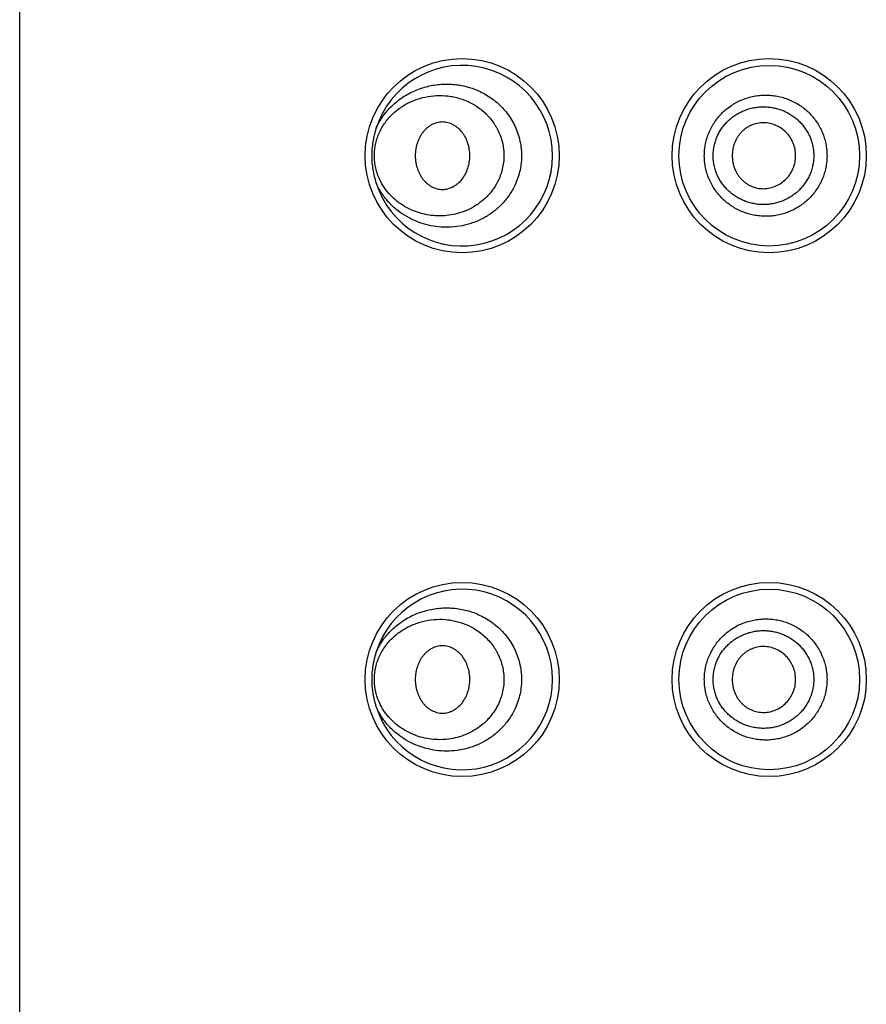
# Model space of a CAD drawing. Units: inches. Extents: x 0 to 11, y 0 to 8.5.
# Drawn here: x 4.3 to 4.3, y 5.9 to 6 of the extents above; entities that cross this region are included whole.
import ezdxf

# ---------------------------------------------------------------- set-up
doc = ezdxf.new("R2010")
doc.units = ezdxf.units.IN
doc.header["$LTSCALE"] = 0.605
doc.header["$MEASUREMENT"] = 0
doc.layers.get('0').update_dxf_attribs({"linetype": 'CONTINUOUS'})

msp = doc.modelspace()

# ---------------------------------------------------------------- linework, layer by layer
at = {"color": 7, "linetype": 'CONTINUOUS'}
for p, q in [((4.2547762707, 4.6005115746), (4.2547762707, 6.1900115745)), ((4.2957293434, 5.9787279011), (4.2957292707, 5.9787014885)), ((4.2957292707, 5.9787014885), (4.2957293473, 5.9786744661)), ((4.2957293434, 5.9244978975), (4.2957292707, 5.9244714885)), ((4.2957292707, 5.9244714885), (4.2957293473, 5.9244444661))]:
    msp.add_line(p, q, dxfattribs=at)
for centre, radius in [((4.3005912707, 5.9787015745), 0.01005125), ((4.3323812707, 5.9787015745), 0.01005125), ((4.3323812707, 5.9787015197), 0.00935), ((4.3005912707, 5.9244715745), 0.01005125), ((4.3323812707, 5.9244715745), 0.01005125), ((4.3323812707, 5.9244715197), 0.00935)]:
    msp.add_circle(centre, radius, dxfattribs=at)
for centre in [(4.3005912707, 5.9787015197), (4.3005912707, 5.9244715197)]:
    msp.add_arc(centre, 0.00935, 197.6793411891, 162.3206597488, dxfattribs=at)
for points, knots in [([(4.2916828614, 5.9815410168), (4.2917876357, 5.9817758723), (4.2920207398, 5.9822307717), (4.292436211, 5.9828671558), (4.2929060686, 5.9834490769), (4.2934225937, 5.9839748561), (4.2939791805, 5.9844438723), (4.29457015, 5.9848559123), (4.2951905902, 5.9852108972), (4.2958361576, 5.9855086762), (4.296502892, 5.985748924), (4.2971870492, 5.9859310905), (4.297884954, 5.9860543891), (4.2985928627, 5.9861178239), (4.2993068441, 5.986120219), (4.3000226664, 5.9860602674), (4.3007356975, 5.9859366706), (4.3014408108, 5.985748142), (4.3021323283, 5.9854936819), (4.3028039416, 5.985172573), (4.3034487437, 5.9847847386), (4.3040592111, 5.9843308072), (4.3046273402, 5.9838124463), (4.3051447671, 5.9832325016), (4.3056030725, 5.9825952717), (4.3059940394, 5.9819065826), (4.3063100081, 5.9811738247), (4.306544464, 5.9804060611), (4.3066675244, 5.9797458371), (4.3067210159, 5.9792108248), (4.3067442318, 5.9786729437), (4.3067161141, 5.9779998044), (4.3066123443, 5.9773347444), (4.3064852878, 5.9768135293), (4.3063300721, 5.9763026784), (4.3061820407, 5.9759302235), (4.306070339, 5.9756887539)], [0, 0, 0, 0, 0.0319813274, 0.0634227905, 0.0943564995, 0.1248399855, 0.1549436784, 0.1847426852, 0.2143118324, 0.2437229888, 0.2730438521, 0.3023374998, 0.3316623676, 0.3610726116, 0.3906178978, 0.4203433772, 0.4502904075, 0.4804947459, 0.5109880942, 0.5417950638, 0.5729347463, 0.6044176988, 0.6362462192, 0.6684125239, 0.700899011, 0.7336765213, 0.7667048044, 0.7999345064, 0.8333067274, 0.8500328077, 0.8667698446, 0.9002286818, 0.933627553, 0.9502902039, 0.9669134301, 1, 1, 1, 1]), ([(4.2920538114, 5.9811720948), (4.292147778, 5.981370932), (4.2923556316, 5.9817544215), (4.2927227561, 5.9822874025), (4.2931336746, 5.9827706471), (4.2935812354, 5.9832038383), (4.2940595544, 5.9835874963), (4.2945637284, 5.9839223725), (4.2950897242, 5.9842092298), (4.295813406, 5.9845276137), (4.2967601506, 5.9848099623), (4.2979362973, 5.9849595317), (4.2989282838, 5.9849225849), (4.299715484, 5.984793692), (4.3003031232, 5.9846452691), (4.3008816228, 5.9844441778), (4.3014465917, 5.9841892975), (4.3019928722, 5.9838795372), (4.3025146779, 5.9835143272), (4.3030055489, 5.9830936803), (4.3034578649, 5.9826181807), (4.3037953325, 5.9821797285), (4.3040383562, 5.9818047425), (4.3042632748, 5.9814115266), (4.3045046935, 5.9808926423), (4.3047235106, 5.9802363469), (4.3048645317, 5.9795534695), (4.304914621, 5.97897197), (4.3049131678, 5.9785049678), (4.304883586, 5.9780394023), (4.3047949193, 5.9774640473), (4.30461016, 5.9767947057), (4.3044363832, 5.9763672898), (4.3043382436, 5.9761604183)], [0, 0, 0, 0, 0.0323483148, 0.064008705, 0.0950325832, 0.1254970414, 0.1554894684, 0.1850985453, 0.214409592, 0.2435026572, 0.3012780856, 0.3590093511, 0.4171654292, 0.4465632896, 0.476225577, 0.5062005437, 0.5365336626, 0.5672670775, 0.5984373002, 0.6300731582, 0.6621939107, 0.6948008955, 0.7112889822, 0.7278918981, 0.761402376, 0.7952766638, 0.8294247757, 0.8637305645, 0.8809101865, 0.8980803752, 0.9323124233, 0.9663209251, 1, 1, 1, 1]), ([(4.3256619293, 5.9787014554), (4.3256619429, 5.9789090544), (4.3256829748, 5.9793244726), (4.3257768317, 5.9799408435), (4.3259317572, 5.9805443642), (4.3261462211, 5.9811286781), (4.3264174604, 5.9816880236), (4.3267422893, 5.9822170425), (4.3271172289, 5.9827107135), (4.3275381807, 5.9831646393), (4.3280007976, 5.983574896), (4.328500565, 5.9839379167), (4.3290326647, 5.9842506894), (4.329592113, 5.9845106703), (4.3301738086, 5.9847156856), (4.3307724988, 5.9848640122), (4.3313828124, 5.9849543796), (4.3319992852, 5.9849859101), (4.3326163612, 5.9849581955), (4.3332284301, 5.9848713252), (4.3338298476, 5.984725825), (4.3344149797, 5.9845227656), (4.3349782673, 5.9842637778), (4.3355142283, 5.9839509533), (4.3360175661, 5.9835869844), (4.3364832535, 5.9831751338), (4.3369064816, 5.9827191003), (4.3372828878, 5.9822231815), (4.337608527, 5.9816921118), (4.3378798837, 5.9811310228), (4.3380940881, 5.9805454739), (4.3382487254, 5.9799412524), (4.3383422177, 5.9793245517), (4.3383630996, 5.9789090486), (4.338363107, 5.9787014374)], [0, 0, 0, 0, 0.0314170827, 0.0628220438, 0.094203945, 0.1255521741, 0.1568604951, 0.1881255702, 0.2193456048, 0.2505233386, 0.2816636978, 0.3127721013, 0.3438563897, 0.3749254749, 0.4059877516, 0.4370515662, 0.4681248056, 0.4992139548, 0.5303245156, 0.5614608879, 0.5926257116, 0.6238206927, 0.6550465395, 0.6863023351, 0.7175867686, 0.7488979909, 0.78023309, 0.8115894325, 0.8429639927, 0.8743534917, 0.90575488, 0.937164993, 0.9685810593, 1, 1, 1, 1]), ([(4.326573466, 5.9787014477), (4.3265734955, 5.9788708097), (4.3265913565, 5.9792096851), (4.3266700177, 5.9797120932), (4.326799331, 5.9802034026), (4.3269784323, 5.9806779696), (4.3272042753, 5.9811310591), (4.3274737946, 5.9815583805), (4.3277840465, 5.981955759), (4.3281310644, 5.9823200363), (4.3285110448, 5.9826484015), (4.3289204174, 5.9829379774), (4.3293550293, 5.9831868621), (4.3298108235, 5.9833934757), (4.3302839028, 5.9835560765), (4.3307701103, 5.9836736734), (4.3312653209, 5.9837455962), (4.3317654299, 5.9837709259), (4.3322661813, 5.9837494324), (4.332763339, 5.9836813552), (4.3332525402, 5.9835666413), (4.333729371, 5.9834059599), (4.3341895685, 5.9832006491), (4.3346286016, 5.982951757), (4.3350420613, 5.9826611268), (4.3354259361, 5.9823313542), (4.3357758217, 5.9819648339), (4.33608796, 5.9815649772), (4.3363589324, 5.9811355629), (4.3365852376, 5.9806805609), (4.3367643694, 5.9802046497), (4.3368936357, 5.979712572), (4.3369719772, 5.9792097802), (4.336989702, 5.9788708049), (4.3369897193, 5.9787014294)], [0, 0, 0, 0, 0.0315075395, 0.0629966399, 0.0944498908, 0.1258528161, 0.1571958229, 0.1884733188, 0.2196840392, 0.2508315966, 0.2819225394, 0.3129657986, 0.3439728686, 0.3749558876, 0.4059270464, 0.4368986149, 0.4678816776, 0.4988860141, 0.5299201779, 0.560990702, 0.5921024091, 0.6232586434, 0.6544606302, 0.6857082538, 0.7170003368, 0.748334078, 0.779706067, 0.8111123738, 0.8425482008, 0.8740088481, 0.9054892944, 0.9369846031, 0.9684899523, 1, 1, 1, 1]), ([(4.3013786832, 5.9787014538), (4.3013786832, 5.9789236946), (4.3013444912, 5.9793671613), (4.3011911633, 5.9800113946), (4.3009392162, 5.9806128169), (4.3005931586, 5.9811481055), (4.3002284712, 5.9815201986), (4.2999040906, 5.981762182), (4.299648916, 5.9819137965), (4.2993826016, 5.9820350805), (4.2991076269, 5.9821242283), (4.2988266997, 5.9821793379), (4.2985428049, 5.9821984029), (4.2982594995, 5.9821801678), (4.2979802026, 5.9821263595), (4.2977078121, 5.9820386672), (4.2974449222, 5.9819188991), (4.2971939048, 5.9817688022), (4.2969570298, 5.981590059), (4.2967365384, 5.9813843294), (4.2965347998, 5.9811532859), (4.2963541043, 5.9808990543), (4.2961405428, 5.9805316867), (4.2959727286, 5.98013329), (4.2958512354, 5.9797154347), (4.2957608005, 5.9792827602), (4.2957308306, 5.978949921), (4.295729358, 5.9787279009)], [0, 0, 0, 0, 0.067298614, 0.1340524609, 0.1997283352, 0.2638140683, 0.3259378657, 0.3562946999, 0.3861833946, 0.4156427177, 0.4447287301, 0.4735189018, 0.502115854, 0.5306477773, 0.559246446, 0.5880297068, 0.6170989265, 0.6465389617, 0.6764188383, 0.7067921975, 0.7376964719, 0.7691418, 0.801091913, 0.8662386844, 0.8993693725, 0.932766733, 1, 1, 1, 1]), ([(4.3351181607, 5.9787014318), (4.3351181607, 5.9789219163), (4.3350732297, 5.9793638588), (4.3348815283, 5.9800001414), (4.3345758662, 5.9805893835), (4.3341647377, 5.9811093685), (4.3336587579, 5.9815350921), (4.3330832512, 5.9818558645), (4.3325620946, 5.9820275511), (4.3321323067, 5.9821005292), (4.3316980159, 5.9821282331), (4.3311537418, 5.9820741261), (4.3306325144, 5.9819094933), (4.3302421026, 5.9817171988), (4.3299647496, 5.9815435656), (4.3297063138, 5.9813421026), (4.3294699449, 5.9811143003), (4.3292585808, 5.9808623235), (4.3290113224, 5.9804993266), (4.3288171886, 5.9801018051), (4.3286791908, 5.9796835), (4.3285789932, 5.9792536873), (4.3285477707, 5.9789219444), (4.3285477707, 5.9787014433)], [0, 0, 0, 0, 0.0629534131, 0.1258680096, 0.1886936819, 0.2513809037, 0.3139027658, 0.3762536724, 0.438429674, 0.4694967464, 0.5005329572, 0.5624686446, 0.6244198172, 0.655467516, 0.6865508052, 0.7176797011, 0.748862814, 0.7801062987, 0.8114094492, 0.8741085718, 0.9055586106, 0.9370418178, 1, 1, 1, 1]), ([(4.2916828627, 5.981541021), (4.2916462626, 5.981426273), (4.2915764135, 5.9811958825), (4.2914529824, 5.9807308843), (4.291331718, 5.9801413678), (4.2912430365, 5.9794242268), (4.2912230916, 5.9789424505), (4.2912230901, 5.9787015211)], [0, 0, 0, 0, 0.1251279715, 0.2500554394, 0.4997297756, 0.7497002242, 1, 1, 1, 1]), ([(4.2920537208, 5.9762311139), (4.2919648835, 5.9764193399), (4.2918055156, 5.9768088097), (4.2916585415, 5.9773160315), (4.2915740546, 5.9777343045), (4.2915283484, 5.9780540246), (4.2915009711, 5.9783770224), (4.2914887905, 5.9788095584), (4.2915129987, 5.9792421303), (4.2915741116, 5.9796689283), (4.2916586246, 5.980087184), (4.2917767765, 5.9804948627), (4.2919255401, 5.9808877784), (4.2920095821, 5.9810784022), (4.2920538114, 5.9811720948)], [0, 0, 0, 0, 0.1222948629, 0.2467373309, 0.309651428, 0.372906822, 0.4363976028, 0.500006222, 0.6270543473, 0.6903086909, 0.7532219917, 0.8776646335, 0.9391233941, 1, 1, 1, 1]), ([(4.2912230901, 5.9787015211), (4.2912230887, 5.9784605931), (4.2912430284, 5.9779788189), (4.2913317253, 5.9772616808), (4.2914529853, 5.9766721627), (4.2915763984, 5.9762071568), (4.2916462603, 5.9759767691), (4.2916828616, 5.975862022)], [0, 0, 0, 0, 0.2502984046, 0.5002674942, 0.7499435606, 0.8748724731, 1, 1, 1, 1]), ([(4.2957293621, 5.9786744662), (4.2957308686, 5.9784524599), (4.2957608831, 5.9781196462), (4.2958513681, 5.9776870112), (4.2959729049, 5.9772691998), (4.2961407555, 5.9768708517), (4.2963543474, 5.9765035373), (4.2965350625, 5.9762493478), (4.2967368165, 5.9760183478), (4.2969573177, 5.9758126608), (4.2971941979, 5.9756339589), (4.2974452161, 5.975483902), (4.2977081029, 5.9753641721), (4.2979804864, 5.9752765163), (4.2982597727, 5.9752227423), (4.2985430641, 5.9752045392), (4.2988269414, 5.9752236325), (4.2991078488, 5.9752787643), (4.2993828021, 5.9753679292), (4.2996490943, 5.9754892253), (4.2999042462, 5.9756408473), (4.3002285962, 5.9758828353), (4.3005932459, 5.9762549246), (4.3009392654, 5.9767901946), (4.3011911846, 5.9773915873), (4.3013444952, 5.978035785), (4.3013786832, 5.9784792259), (4.3013786832, 5.9787014538)], [0, 0, 0, 0, 0.0672332763, 0.1006304775, 0.1337609339, 0.1989070753, 0.2308568073, 0.2623017241, 0.293205599, 0.3235786208, 0.3534582321, 0.3828980795, 0.4119671922, 0.4407504286, 0.4693491562, 0.49788122, 0.5264783881, 0.5552688223, 0.5843551163, 0.6138147201, 0.643703682, 0.6740607625, 0.7361849864, 0.8002710278, 0.8659471102, 0.932701145, 1, 1, 1, 1]), ([(4.338363107, 5.9787014374), (4.3383630929, 5.978493826), (4.3383422132, 5.9780783225), (4.3382487033, 5.9774616246), (4.3380940846, 5.9768573994), (4.3378798815, 5.9762718486), (4.3376085089, 5.9757107699), (4.3372829044, 5.9751796786), (4.3369064663, 5.9746837804), (4.3364832247, 5.9742277645), (4.3360175761, 5.973815871), (4.3355142198, 5.9734519259), (4.3349782546, 5.9731391141), (4.3344149803, 5.9728800962), (4.3338298386, 5.9726770603), (4.333228419, 5.9725315723), (4.3326163526, 5.9724446819), (4.3319992755, 5.9724169818), (4.3313828038, 5.9724485173), (4.3307724869, 5.9725388716), (4.3301737992, 5.9726872172), (4.3295921066, 5.9728922412), (4.3290326485, 5.9731522053), (4.328500558, 5.973464999), (4.3280008017, 5.9738280281), (4.3275381402, 5.9742382343), (4.3271172151, 5.974692193), (4.3267423167, 5.9751858943), (4.3264174189, 5.9757148732), (4.3261462195, 5.9762742399), (4.3259317501, 5.9768585487), (4.3257767728, 5.9774620579), (4.3256829583, 5.978078437), (4.3256619357, 5.978493856), (4.3256619293, 5.9787014554)], [0, 0, 0, 0, 0.0314189429, 0.0628350149, 0.0942450875, 0.1256464383, 0.1570359356, 0.1884103393, 0.2197668091, 0.2511019832, 0.2824128428, 0.3136973599, 0.3449532179, 0.3761787949, 0.4073739178, 0.4385388397, 0.4696750112, 0.5007856455, 0.5318748232, 0.5629479371, 0.5940119427, 0.62507432, 0.6561432525, 0.687227788, 0.7183362483, 0.7494760329, 0.7806541604, 0.8118746585, 0.8431393044, 0.8744478246, 0.9057960866, 0.9371778051, 0.9685828671, 1, 1, 1, 1]), ([(4.3369897193, 5.9787014294), (4.3369896889, 5.978532054), (4.3369719284, 5.9781930788), (4.3368935078, 5.9776903032), (4.3367643509, 5.9771982), (4.336585225, 5.9767222787), (4.3363588631, 5.9762673147), (4.3360880702, 5.9758377831), (4.335775705, 5.9754380907), (4.3354257873, 5.9750716293), (4.3350421469, 5.9747415745), (4.3346285277, 5.9744511504), (4.3341894942, 5.9742022962), (4.3337294066, 5.9739967244), (4.333252489, 5.9738362683), (4.3327632832, 5.9737216421), (4.3322661583, 5.973653309), (4.33176539, 5.9736319559), (4.3312652979, 5.9736574008), (4.330770056, 5.9737291034), (4.330283857, 5.9738467882), (4.3298108425, 5.9740095529), (4.3293549676, 5.9742159797), (4.3289203595, 5.9744648981), (4.3285110924, 5.9747546062), (4.3281309182, 5.975082742), (4.3277839508, 5.9754470927), (4.3274738986, 5.9758446144), (4.3272041789, 5.9762718081), (4.3269784187, 5.9767249495), (4.3267993129, 5.977199505), (4.3266698538, 5.9776907802), (4.3265912962, 5.97819321), (4.3265734817, 5.9785320855), (4.326573466, 5.9787014477)], [0, 0, 0, 0, 0.031510027, 0.0630153684, 0.0945107312, 0.125991093, 0.1574517292, 0.1888875163, 0.2202936246, 0.2516657134, 0.2829994772, 0.314291344, 0.3455390463, 0.3767410299, 0.4078970663, 0.4390088444, 0.4700793673, 0.5011134183, 0.5321178488, 0.5631008908, 0.594072403, 0.6250437463, 0.6560267286, 0.6870337692, 0.7180772548, 0.7491680416, 0.7803155901, 0.8115266624, 0.8428040947, 0.8741471456, 0.9055501779, 0.9370033048, 0.9684924295, 1, 1, 1, 1]), ([(4.3285477707, 5.9787014433), (4.3285477707, 5.9784809421), (4.3285789932, 5.9781491991), (4.3286791908, 5.977719386), (4.3288171887, 5.9773010803), (4.3290113224, 5.9769035581), (4.3292585808, 5.9765405602), (4.3294699449, 5.9762885825), (4.3297063138, 5.9760607793), (4.3299647496, 5.9758593153), (4.3302421026, 5.975685681), (4.3306325144, 5.975493385), (4.3311537416, 5.9753287504), (4.3316980158, 5.9752746413), (4.3321323067, 5.9753023437), (4.3325620945, 5.9753753204), (4.3330832511, 5.9755470052), (4.3336587579, 5.9758677759), (4.3341647377, 5.9762934979), (4.3345758662, 5.9768134818), (4.3348815283, 5.977402723), (4.3350732297, 5.9780390051), (4.3351181607, 5.9784809475), (4.3351181607, 5.9787014318)], [0, 0, 0, 0, 0.0629581984, 0.0944414307, 0.1258915045, 0.1885907213, 0.2198939273, 0.2511374705, 0.2823206419, 0.3134495932, 0.3445329323, 0.3755806738, 0.4375319043, 0.4994676039, 0.5305038024, 0.5615708524, 0.6237467855, 0.6860976003, 0.7486193599, 0.8113064826, 0.8741320731, 0.9370466125, 1, 1, 1, 1]), ([(4.3043382436, 5.9761604183), (4.3041907661, 5.9758495459), (4.3039305364, 5.9754031618), (4.3035167471, 5.974861651), (4.3030706025, 5.9743664838), (4.3024534483, 5.9738241762), (4.3016383528, 5.9733000111), (4.3007752335, 5.9729043983), (4.2998825212, 5.9726341454), (4.2989753064, 5.972484826), (4.2980660633, 5.9724522712), (4.297165481, 5.9725329843), (4.2962832317, 5.9727246147), (4.2954287743, 5.9730261764), (4.294612263, 5.9734381541), (4.2938456149, 5.9739624523), (4.2931440661, 5.974601604), (4.2926341207, 5.9752272018), (4.2922812958, 5.9757826387), (4.2921256859, 5.9760788317), (4.2920537208, 5.9762311139)], [0, 0, 0, 0, 0.0681684385, 0.1017336762, 0.134914781, 0.2000875496, 0.2638143128, 0.3262491688, 0.3875896996, 0.4480597244, 0.5078999303, 0.5673664186, 0.6267339994, 0.686302765, 0.7464061323, 0.8074171349, 0.8697456334, 0.9338091465, 0.9666308952, 1, 1, 1, 1]), ([(4.306070339, 5.9756887539), (4.3059861609, 5.9755067829), (4.3058032088, 5.9751507682), (4.3054870951, 5.9746429), (4.3051334223, 5.9741655403), (4.3047458533, 5.9737211747), (4.304328029, 5.9733116978), (4.3037383029, 5.9728165132), (4.3029436033, 5.972289308), (4.3019213029, 5.9718079482), (4.3008577367, 5.9714794723), (4.2997737759, 5.971300937), (4.29868713, 5.9712679614), (4.2976131134, 5.9713760007), (4.2965653717, 5.9716210583), (4.2955568029, 5.9720001649), (4.2946006291, 5.9725115648), (4.2937116022, 5.9731546107), (4.2929076157, 5.9739287244), (4.2923303306, 5.9746773756), (4.2919353256, 5.9753352179), (4.29176248, 5.9756835532), (4.2916828614, 5.9758620224)], [0, 0, 0, 0, 0.033599125, 0.0669867184, 0.10014224, 0.1330491573, 0.1656959922, 0.1980764237, 0.2619901763, 0.324871165, 0.3868063417, 0.447930276, 0.5084147625, 0.5684640837, 0.6283137057, 0.6882303581, 0.7485133845, 0.809492845, 0.8715184385, 0.9349240854, 0.9672512124, 1, 1, 1, 1]), ([(4.2916828614, 5.9273110168), (4.2917876357, 5.9275458723), (4.2920207398, 5.9280007717), (4.2924362109, 5.9286371558), (4.2929060686, 5.9292190769), (4.2934225937, 5.9297448561), (4.2939791805, 5.9302138723), (4.29457015, 5.9306259123), (4.2951905902, 5.9309808972), (4.2958361576, 5.9312786762), (4.296502892, 5.931518924), (4.2971870492, 5.9317010905), (4.297884954, 5.9318243891), (4.2985928627, 5.9318878239), (4.2993068441, 5.931890219), (4.3000226663, 5.9318302674), (4.3007356975, 5.9317066706), (4.3014408108, 5.931518142), (4.3021323283, 5.9312636819), (4.3028039416, 5.930942573), (4.3034487437, 5.9305547386), (4.304059211, 5.9301008073), (4.3046273402, 5.9295824463), (4.3051447671, 5.9290025016), (4.3056030725, 5.9283652718), (4.3059940394, 5.9276765826), (4.3063100081, 5.9269438247), (4.306544464, 5.9261760611), (4.3066675244, 5.9255158372), (4.3067210159, 5.9249808248), (4.3067442318, 5.9244429438), (4.3067161141, 5.9237698045), (4.3066123443, 5.9231047445), (4.3064852878, 5.9225835293), (4.3063300722, 5.9220726784), (4.3061820407, 5.9217002235), (4.306070339, 5.9214587539)], [0, 0, 0, 0, 0.0319813274, 0.0634227905, 0.0943564995, 0.1248399855, 0.1549436785, 0.1847426853, 0.2143118324, 0.2437229888, 0.2730438522, 0.3023374998, 0.3316623677, 0.3610726117, 0.3906178978, 0.4203433772, 0.4502904075, 0.480494746, 0.5109880942, 0.5417950639, 0.5729347464, 0.6044176988, 0.6362462192, 0.6684125239, 0.700899011, 0.7336765213, 0.7667048043, 0.7999345064, 0.8333067273, 0.8500328077, 0.8667698445, 0.9002286818, 0.9336275529, 0.9502902039, 0.9669134301, 1, 1, 1, 1]), ([(4.2920539169, 5.9269423047), (4.2921478818, 5.9271411382), (4.2923557502, 5.9275246112), (4.2927228846, 5.9280575701), (4.2931338116, 5.9285407924), (4.2935813772, 5.9289739629), (4.2940596989, 5.9293576015), (4.2945638736, 5.9296924598), (4.2950898685, 5.9299793004), (4.2958135476, 5.9302976641), (4.296760286, 5.93057999), (4.2979364213, 5.9307295365), (4.298928396, 5.930692574), (4.2997155858, 5.9305636707), (4.3003032167, 5.930415241), (4.3008817076, 5.9302141438), (4.3014466673, 5.9299592589), (4.3019929384, 5.9296494952), (4.3025147345, 5.929284283), (4.3030055959, 5.9288636353), (4.3034579025, 5.9283881365), (4.3037953626, 5.9279496861), (4.3040383806, 5.9275747023), (4.3042632938, 5.9271814892), (4.3045047064, 5.9266626093), (4.3047235175, 5.9260063204), (4.3048645342, 5.9253234506), (4.3049146213, 5.9247419579), (4.3049131675, 5.9242749614), (4.3048835857, 5.9238094015), (4.3047949203, 5.9232340534), (4.3046101644, 5.9225647195), (4.3044363909, 5.9221373081), (4.3043382533, 5.9219304387)], [0, 0, 0, 0, 0.0323481329, 0.0640083163, 0.0950320168, 0.1254963303, 0.1554886454, 0.1850976403, 0.2144086319, 0.2435016653, 0.3012770887, 0.3590084078, 0.4171645809, 0.4465624998, 0.4762248511, 0.5061998857, 0.5365330748, 0.5672665608, 0.5984368536, 0.6300727791, 0.6621935948, 0.6948006366, 0.7112887491, 0.7278916888, 0.761402208, 0.7952765288, 0.8294246668, 0.8637304763, 0.8809101074, 0.898080305, 0.9323123722, 0.9663208967, 1, 1, 1, 1]), ([(4.3256619293, 5.9244714554), (4.3256619429, 5.9246790544), (4.3256829748, 5.9250944726), (4.3257768317, 5.9257108435), (4.3259317572, 5.9263143642), (4.3261462211, 5.9268986781), (4.3264174604, 5.9274580237), (4.3267422893, 5.9279870425), (4.3271172289, 5.9284807135), (4.3275381807, 5.9289346393), (4.3280007976, 5.929344896), (4.328500565, 5.9297079167), (4.3290326647, 5.9300206894), (4.329592113, 5.9302806703), (4.3301738086, 5.9304856856), (4.3307724988, 5.9306340122), (4.3313828124, 5.9307243797), (4.3319992852, 5.9307559101), (4.3326163612, 5.9307281955), (4.3332284301, 5.9306413252), (4.3338298476, 5.930495825), (4.3344149797, 5.9302927656), (4.3349782673, 5.9300337778), (4.3355142283, 5.9297209533), (4.3360175661, 5.9293569844), (4.3364832535, 5.9289451338), (4.3369064816, 5.9284891003), (4.3372828878, 5.9279931815), (4.337608527, 5.9274621118), (4.3378798837, 5.9269010228), (4.3380940881, 5.9263154739), (4.3382487254, 5.9257112524), (4.3383422177, 5.9250945517), (4.3383630996, 5.9246790486), (4.338363107, 5.9244714374)], [0, 0, 0, 0, 0.0314170827, 0.0628220438, 0.094203945, 0.1255521741, 0.1568604951, 0.1881255702, 0.2193456048, 0.2505233386, 0.2816636978, 0.3127721013, 0.3438563897, 0.3749254749, 0.4059877516, 0.4370515662, 0.4681248056, 0.4992139548, 0.5303245156, 0.5614608879, 0.5926257116, 0.6238206927, 0.6550465395, 0.6863023351, 0.7175867686, 0.7488979909, 0.78023309, 0.8115894325, 0.8429639927, 0.8743534917, 0.90575488, 0.937164993, 0.9685810593, 1, 1, 1, 1]), ([(4.326573466, 5.9244714477), (4.3265734955, 5.9246408097), (4.3265913565, 5.9249796851), (4.3266700177, 5.9254820932), (4.326799331, 5.9259734026), (4.3269784323, 5.9264479696), (4.3272042753, 5.9269010591), (4.3274737946, 5.9273283805), (4.3277840465, 5.927725759), (4.3281310644, 5.9280900363), (4.3285110448, 5.9284184015), (4.3289204174, 5.9287079774), (4.3293550293, 5.9289568621), (4.3298108235, 5.9291634757), (4.3302839028, 5.9293260765), (4.3307701103, 5.9294436734), (4.3312653209, 5.9295155962), (4.3317654299, 5.9295409259), (4.3322661813, 5.9295194324), (4.332763339, 5.9294513552), (4.3332525402, 5.9293366413), (4.333729371, 5.9291759599), (4.3341895685, 5.9289706491), (4.3346286016, 5.928721757), (4.3350420613, 5.9284311268), (4.3354259361, 5.9281013542), (4.3357758217, 5.9277348339), (4.33608796, 5.9273349772), (4.3363589324, 5.9269055629), (4.3365852376, 5.9264505609), (4.3367643694, 5.9259746497), (4.3368936357, 5.925482572), (4.3369719772, 5.9249797802), (4.336989702, 5.9246408049), (4.3369897193, 5.9244714294)], [0, 0, 0, 0, 0.0315075395, 0.0629966399, 0.0944498908, 0.1258528161, 0.1571958229, 0.1884733188, 0.2196840392, 0.2508315966, 0.2819225394, 0.3129657986, 0.3439728686, 0.3749558876, 0.4059270464, 0.4368986149, 0.4678816776, 0.4988860141, 0.5299201779, 0.560990702, 0.5921024091, 0.6232586434, 0.6544606302, 0.6857082538, 0.7170003368, 0.748334078, 0.779706067, 0.8111123738, 0.8425482008, 0.8740088481, 0.9054892944, 0.9369846031, 0.9684899523, 1, 1, 1, 1]), ([(4.2916828627, 5.927311021), (4.2916462625, 5.9271962731), (4.2915764128, 5.9269658827), (4.2914529822, 5.9265008844), (4.291331718, 5.9259113679), (4.2912430363, 5.9251942269), (4.2912230919, 5.9247124505), (4.2912230907, 5.9244715211)], [0, 0, 0, 0, 0.1251279324, 0.2500554119, 0.4997297813, 0.749700217, 1, 1, 1, 1]), ([(4.3013786832, 5.9244714538), (4.3013786832, 5.9246936946), (4.3013444912, 5.9251371615), (4.3011911632, 5.925781395), (4.3009392159, 5.9263828174), (4.3005931581, 5.9269181062), (4.3002284705, 5.9272901992), (4.2999040897, 5.9275321827), (4.299648915, 5.927683797), (4.2993826004, 5.927805081), (4.2991076256, 5.9278942287), (4.2988266983, 5.9279493381), (4.2985428034, 5.9279684029), (4.2982594979, 5.9279501676), (4.297980201, 5.927896359), (4.2977078104, 5.9278086665), (4.2974449205, 5.9276888982), (4.2971939031, 5.9275388011), (4.2969570281, 5.9273600576), (4.2967365367, 5.9271543278), (4.2965347983, 5.9269232839), (4.2963541029, 5.9266690521), (4.2961405415, 5.9263016841), (4.2959727276, 5.9259032872), (4.2958512346, 5.9254854316), (4.2957608, 5.9250527569), (4.2957308304, 5.9247199175), (4.295729358, 5.9244978973)], [0, 0, 0, 0, 0.0672986121, 0.1340524569, 0.1997283283, 0.2638140575, 0.3259378503, 0.356294682, 0.3861833742, 0.4156426948, 0.4447287049, 0.4735188747, 0.5021158254, 0.530647748, 0.5592464168, 0.5880296783, 0.6170988994, 0.6465389366, 0.6764188157, 0.7067921781, 0.737696456, 0.7691417875, 0.8010919039, 0.8662386806, 0.8993693707, 0.9327667327, 1, 1, 1, 1]), ([(4.3351181607, 5.9244714318), (4.3351181607, 5.9246919163), (4.3350732297, 5.9251338589), (4.3348815283, 5.9257701414), (4.3345758662, 5.9263593835), (4.3341647377, 5.9268793686), (4.3336587579, 5.9273050921), (4.3330832512, 5.9276258645), (4.3325620946, 5.9277975511), (4.3321323067, 5.9278705292), (4.3316980159, 5.9278982331), (4.3311537418, 5.9278441261), (4.3306325144, 5.9276794933), (4.3302421026, 5.9274871989), (4.3299647496, 5.9273135656), (4.3297063138, 5.9271121026), (4.3294699449, 5.9268843003), (4.3292585808, 5.9266323235), (4.3290113224, 5.9262693266), (4.3288171886, 5.9258718051), (4.3286791908, 5.9254535), (4.3285789932, 5.9250236873), (4.3285477707, 5.9246919444), (4.3285477707, 5.9244714433)], [0, 0, 0, 0, 0.0629534131, 0.1258680096, 0.1886936819, 0.2513809037, 0.3139027658, 0.3762536724, 0.438429674, 0.4694967464, 0.5005329572, 0.5624686446, 0.6244198172, 0.655467516, 0.6865508052, 0.7176797011, 0.748862814, 0.7801062987, 0.8114094492, 0.8741085718, 0.9055586106, 0.9370418178, 1, 1, 1, 1]), ([(4.2920537208, 5.9220011139), (4.2919648783, 5.9221893485), (4.2918055043, 5.9225788385), (4.2916585337, 5.923086088), (4.2915740438, 5.9235043815), (4.2915283322, 5.9238241165), (4.2915009574, 5.9241471303), (4.2914887874, 5.9245796871), (4.2915130127, 5.9250122783), (4.2915741403, 5.925439094), (4.2916586696, 5.9258573656), (4.2917768456, 5.9262650558), (4.2919256204, 5.9266579862), (4.2920096863, 5.9268486084), (4.2920539169, 5.9269423047)], [0, 0, 0, 0, 0.1222951267, 0.2467380821, 0.3096523122, 0.3729077937, 0.4363987126, 0.500007465, 0.6270556783, 0.6903099836, 0.7532231773, 0.8776653789, 0.9391239219, 1, 1, 1, 1]), ([(4.2912230906, 5.9244715211), (4.2912230894, 5.9242305931), (4.2912430293, 5.9237488187), (4.2913317243, 5.9230316802), (4.2914529846, 5.9224421622), (4.2915763994, 5.921977157), (4.2916462603, 5.9217467691), (4.2916828616, 5.921632022)], [0, 0, 0, 0, 0.2502984361, 0.5002677191, 0.7499436939, 0.8748724654, 1, 1, 1, 1]), ([(4.2957293621, 5.9244444662), (4.2957308686, 5.9242224599), (4.2957608831, 5.9238896462), (4.2958513681, 5.9234570112), (4.2959729049, 5.9230391998), (4.2961407555, 5.9226408517), (4.2963543474, 5.9222735373), (4.2965350625, 5.9220193478), (4.2967368165, 5.9217883478), (4.2969573177, 5.9215826608), (4.2971941979, 5.9214039589), (4.2974452161, 5.921253902), (4.2977081029, 5.9211341721), (4.2979804864, 5.9210465163), (4.2982597727, 5.9209927423), (4.2985430641, 5.9209745392), (4.2988269414, 5.9209936325), (4.2991078488, 5.9210487643), (4.2993828021, 5.9211379292), (4.2996490943, 5.9212592253), (4.2999042462, 5.9214108473), (4.3002285962, 5.9216528353), (4.3005932459, 5.9220249246), (4.3009392654, 5.9225601946), (4.3011911846, 5.9231615873), (4.3013444952, 5.923805785), (4.3013786832, 5.9242492259), (4.3013786832, 5.9244714538)], [0, 0, 0, 0, 0.0672332763, 0.1006304775, 0.1337609339, 0.1989070753, 0.2308568073, 0.2623017241, 0.293205599, 0.3235786208, 0.3534582321, 0.3828980795, 0.4119671922, 0.4407504286, 0.4693491562, 0.49788122, 0.5264783881, 0.5552688223, 0.5843551163, 0.6138147201, 0.643703682, 0.6740607625, 0.7361849864, 0.8002710278, 0.8659471102, 0.932701145, 1, 1, 1, 1]), ([(4.338363107, 5.9244714374), (4.3383630929, 5.924263826), (4.3383422132, 5.9238483225), (4.3382487033, 5.9232316246), (4.3380940846, 5.9226273994), (4.3378798815, 5.9220418486), (4.3376085089, 5.9214807699), (4.3372829044, 5.9209496786), (4.3369064663, 5.9204537804), (4.3364832247, 5.9199977645), (4.3360175761, 5.919585871), (4.3355142198, 5.9192219259), (4.3349782546, 5.9189091141), (4.3344149803, 5.9186500962), (4.3338298386, 5.9184470603), (4.333228419, 5.9183015723), (4.3326163526, 5.9182146819), (4.3319992755, 5.9181869818), (4.3313828038, 5.9182185173), (4.3307724869, 5.9183088716), (4.3301737992, 5.9184572172), (4.3295921066, 5.9186622412), (4.3290326485, 5.9189222053), (4.328500558, 5.919234999), (4.3280008017, 5.9195980281), (4.3275381402, 5.9200082343), (4.3271172151, 5.920462193), (4.3267423167, 5.9209558943), (4.3264174189, 5.9214848732), (4.3261462195, 5.9220442399), (4.3259317501, 5.9226285487), (4.3257767728, 5.9232320579), (4.3256829583, 5.923848437), (4.3256619357, 5.924263856), (4.3256619293, 5.9244714554)], [0, 0, 0, 0, 0.0314189429, 0.0628350149, 0.0942450875, 0.1256464383, 0.1570359356, 0.1884103393, 0.2197668091, 0.2511019832, 0.2824128428, 0.3136973599, 0.3449532179, 0.3761787949, 0.4073739178, 0.4385388397, 0.4696750112, 0.5007856455, 0.5318748232, 0.5629479371, 0.5940119427, 0.62507432, 0.6561432525, 0.687227788, 0.7183362483, 0.7494760329, 0.7806541604, 0.8118746585, 0.8431393044, 0.8744478246, 0.9057960866, 0.9371778051, 0.9685828671, 1, 1, 1, 1]), ([(4.3369897193, 5.9244714294), (4.3369896889, 5.924302054), (4.3369719284, 5.9239630788), (4.3368935078, 5.9234603032), (4.3367643509, 5.9229682), (4.336585225, 5.9224922787), (4.3363588631, 5.9220373147), (4.3360880702, 5.9216077831), (4.335775705, 5.9212080907), (4.3354257873, 5.9208416293), (4.3350421469, 5.9205115745), (4.3346285277, 5.9202211504), (4.3341894942, 5.9199722962), (4.3337294066, 5.9197667244), (4.333252489, 5.9196062683), (4.3327632832, 5.9194916421), (4.3322661583, 5.919423309), (4.33176539, 5.9194019559), (4.3312652979, 5.9194274008), (4.330770056, 5.9194991034), (4.330283857, 5.9196167882), (4.3298108425, 5.9197795529), (4.3293549676, 5.9199859797), (4.3289203595, 5.9202348981), (4.3285110924, 5.9205246062), (4.3281309182, 5.920852742), (4.3277839508, 5.9212170927), (4.3274738986, 5.9216146144), (4.3272041789, 5.9220418081), (4.3269784187, 5.9224949495), (4.3267993129, 5.922969505), (4.3266698538, 5.9234607802), (4.3265912962, 5.92396321), (4.3265734817, 5.9243020855), (4.326573466, 5.9244714477)], [0, 0, 0, 0, 0.031510027, 0.0630153684, 0.0945107312, 0.125991093, 0.1574517292, 0.1888875163, 0.2202936246, 0.2516657134, 0.2829994772, 0.314291344, 0.3455390463, 0.3767410299, 0.4078970663, 0.4390088444, 0.4700793673, 0.5011134183, 0.5321178488, 0.5631008908, 0.594072403, 0.6250437463, 0.6560267286, 0.6870337692, 0.7180772548, 0.7491680416, 0.7803155901, 0.8115266624, 0.8428040947, 0.8741471456, 0.9055501779, 0.9370033048, 0.9684924295, 1, 1, 1, 1]), ([(4.3285477707, 5.9244714433), (4.3285477707, 5.9242509421), (4.3285789932, 5.9239191991), (4.3286791908, 5.923489386), (4.3288171887, 5.9230710803), (4.3290113224, 5.9226735581), (4.3292585808, 5.9223105602), (4.3294699449, 5.9220585825), (4.3297063138, 5.9218307793), (4.3299647496, 5.9216293153), (4.3302421026, 5.921455681), (4.3306325144, 5.921263385), (4.3311537416, 5.9210987504), (4.3316980158, 5.9210446413), (4.3321323067, 5.9210723437), (4.3325620945, 5.9211453204), (4.3330832511, 5.9213170052), (4.3336587579, 5.9216377759), (4.3341647377, 5.9220634979), (4.3345758662, 5.9225834818), (4.3348815283, 5.923172723), (4.3350732297, 5.9238090051), (4.3351181607, 5.9242509475), (4.3351181607, 5.9244714318)], [0, 0, 0, 0, 0.0629581984, 0.0944414307, 0.1258915045, 0.1885907213, 0.2198939273, 0.2511374705, 0.2823206419, 0.3134495932, 0.3445329323, 0.3755806738, 0.4375319043, 0.4994676039, 0.5305038024, 0.5615708524, 0.6237467855, 0.6860976003, 0.7486193599, 0.8113064826, 0.8741320731, 0.9370466125, 1, 1, 1, 1]), ([(4.3043382533, 5.9219304387), (4.3041907767, 5.9216195652), (4.3039305481, 5.9211731794), (4.3035167598, 5.9206316663), (4.3030706159, 5.9201364969), (4.3024534622, 5.9195941865), (4.3016383666, 5.9190700185), (4.3007752467, 5.9186744032), (4.2998825334, 5.9184041481), (4.2989753175, 5.9182548271), (4.2980660731, 5.9182222709), (4.2971654895, 5.918302983), (4.2962832387, 5.9184946127), (4.2954287799, 5.9187961739), (4.2946122673, 5.9192081515), (4.2938456178, 5.9197324499), (4.2931440678, 5.9203716021), (4.2926341216, 5.9209972005), (4.2922812962, 5.9215526381), (4.292125686, 5.9218488315), (4.2920537208, 5.9220011139)], [0, 0, 0, 0, 0.0681684582, 0.1017337066, 0.1349148217, 0.2000876087, 0.2638143864, 0.3262492525, 0.3875897889, 0.4480598151, 0.5079000186, 0.5673665011, 0.6267340734, 0.6863028282, 0.7464061828, 0.8074171719, 0.8697456567, 0.933809157, 0.9666309001, 1, 1, 1, 1]), ([(4.306070339, 5.9214587539), (4.3059861609, 5.9212767829), (4.3058032089, 5.9209207682), (4.3054870951, 5.9204129001), (4.3051334223, 5.9199355403), (4.3047458534, 5.9194911747), (4.304328029, 5.9190816978), (4.3037383029, 5.9185865132), (4.3029436033, 5.918059308), (4.301921303, 5.9175779482), (4.3008577367, 5.9172494723), (4.2997737759, 5.917070937), (4.29868713, 5.9170379614), (4.2976131134, 5.9171460007), (4.2965653717, 5.9173910583), (4.2955568029, 5.9177701649), (4.2946006291, 5.9182815648), (4.2937116022, 5.9189246107), (4.2929076157, 5.9196987244), (4.2923303306, 5.9204473756), (4.2919353256, 5.9211052179), (4.29176248, 5.9214535532), (4.2916828614, 5.9216320224)], [0, 0, 0, 0, 0.033599125, 0.0669867184, 0.10014224, 0.1330491573, 0.1656959923, 0.1980764237, 0.2619901764, 0.3248711651, 0.3868063418, 0.4479302762, 0.5084147626, 0.5684640838, 0.6283137058, 0.6882303582, 0.7485133846, 0.809492845, 0.8715184385, 0.9349240854, 0.9672512124, 1, 1, 1, 1])]:
    msp.add_open_spline(points, degree=3, knots=knots, dxfattribs=at)

doc.saveas('drawing.dxf')
